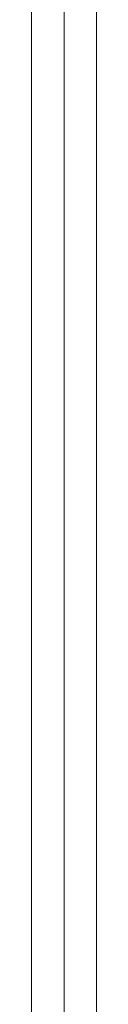
# Model space of a CAD drawing. Units: inches. Extents: x 1681 to 6116, y 1693 to 4829.
# Drawn here: x 5285 to 5291, y 3971 to 4062 of the extents above; entities that cross this region are included whole.
import ezdxf

# ---------------------------------------------------------------- set-up
doc = ezdxf.new("R2010")
doc.units = ezdxf.units.IN
doc.header["$MEASUREMENT"] = 0
doc.layers.add('2765', color=7, linetype='Continuous', lineweight=9)

# ---------------------------------------------------------------- blocks, each defined once
blk = doc.blocks.new('2_dwg-666290-North')
at = {"layer": '2765'}
for p, q in [((1092, 1087.188), (1092, 314.817)), ((1092, 315.598), (1092, 1085.539)), ((1086, 316.38), (1086, 1083.891)), ((1089, 1083.891), (1089, 316.38)), ((1089, 1083.891), (1089, 316.38)), ((1086, 1063.006), (1086, 326.28)), ((1086, 1063.006), (1086, 326.28)), ((1089, 326.28), (1089, 1063.006)), ((1092, 327.062), (1092, 1061.358)), ((1092, 1059.709), (1092, 327.843))]:
    blk.add_line(p, q, dxfattribs=at)

msp = doc.modelspace()

# ---------------------------------------------------------------- block references
at = {"lineweight": 9}
msp.add_blockref('2_dwg-666290-North', (4199.255, 3020.769), dxfattribs=at)

doc.saveas('drawing.dxf')
